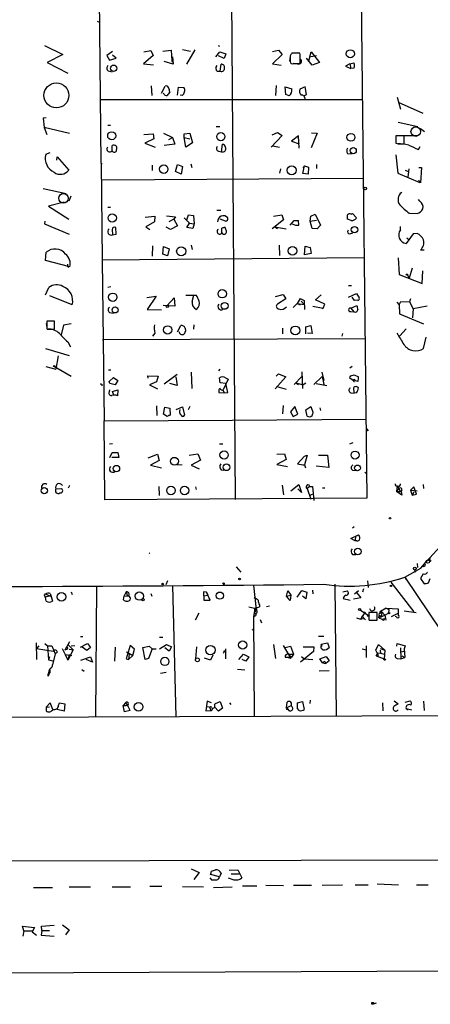
# Model space of a CAD drawing. Extents: x 0 to 24509, y -19929 to 4088.
# Drawn here: x 375 to 454, y 3543 to 3732 of the extents above; entities that cross this region are included whole.
import ezdxf

# ---------------------------------------------------------------- set-up
doc = ezdxf.new("R2010")
doc.units = 0
doc.header["$MEASUREMENT"] = 0
doc.layers.add('MAIN', color=5, linetype='CONTINUOUS')

msp = doc.modelspace()

# ---------------------------------------------------------------- linework, layer by layer
at = {"layer": 'MAIN'}
for p, q in [((390.7367, 3704.7574), (390.3133, 3747.5141)), ((415.798, 3748.1067), (416.56, 3639.9027)), ((440.69, 3748.2761), (441.96, 3640.1567)), ((389.9747, 3732.1047), (390.398, 3731.9354)), ((379.8147, 3727.4481), (383.3707, 3725.6701)), ((392.938, 3726.2627), (391.8373, 3725.5007)), ((398.9493, 3726.1781), (400.304, 3726.4321)), ((400.304, 3726.4321), (400.7273, 3725.5007)), ((402.59, 3726.3474), (404.1987, 3726.5167)), ((404.1987, 3726.5167), (404.368, 3724.4847)), ((406.4, 3726.6861), (407.924, 3726.3474)), ((408.7707, 3726.6014), (407.162, 3723.8074)), ((412.8347, 3725.2467), (413.5967, 3726.1781)), ((413.258, 3727.4481), (413.512, 3727.2787)), ((413.5967, 3726.1781), (414.782, 3725.8394)), ((414.782, 3725.8394), (414.4433, 3724.9081)), ((423.7567, 3726.2627), (424.942, 3726.5167)), ((424.942, 3726.5167), (425.6193, 3725.6701)), ((429.006, 3725.9241), (427.482, 3725.9241)), ((427.99, 3726.0087), (428.6673, 3726.0934)), ((429.0907, 3725.6701), (429.006, 3725.9241)), ((430.784, 3724.4847), (431.2073, 3726.1781)), ((431.2073, 3726.1781), (432.816, 3724.1461)), ((383.3707, 3725.6701), (380.3227, 3724.1461)), ((380.3227, 3724.1461), (384.302, 3722.1141)), ((391.8373, 3725.5007), (392.3453, 3724.5694)), ((392.3453, 3724.5694), (393.6153, 3724.9927)), ((393.6153, 3724.9927), (392.938, 3725.5854)), ((400.7273, 3725.5007), (398.8647, 3723.8921)), ((398.8647, 3723.8921), (400.812, 3723.7227)), ((404.622, 3723.8074), (402.844, 3724.3154)), ((404.368, 3724.4847), (404.5373, 3724.6541)), ((404.4527, 3725.2467), (404.622, 3723.8074)), ((404.5373, 3724.3154), (404.5373, 3724.6541)), ((414.4433, 3724.9081), (413.3427, 3725.4161)), ((425.6193, 3725.6701), (423.7567, 3723.8921)), ((423.7567, 3723.8921), (425.45, 3723.6381)), ((427.1433, 3725.3314), (427.0587, 3724.4001)), ((427.1433, 3725.4161), (427.1433, 3724.3154)), ((427.8207, 3723.9767), (429.0907, 3723.9767)), ((428.5827, 3723.8921), (427.8207, 3723.9767)), ((431.3767, 3723.6381), (430.276, 3724.9927)), ((431.1227, 3725.3314), (432.2233, 3725.5007)), ((432.816, 3724.1461), (431.3767, 3723.6381)), ((438.658, 3723.8921), (437.8113, 3723.4687)), ((438.658, 3723.8921), (439.42, 3724.0614)), ((438.658, 3723.8921), (439.42, 3724.0614)), ((438.658, 3723.8921), (438.8273, 3722.9607)), ((392.0913, 3722.5374), (392.8533, 3722.3681)), ((413.0887, 3722.4527), (413.6813, 3722.4527)), ((413.6813, 3722.4527), (413.8507, 3723.8074)), ((437.8113, 3723.4687), (438.8273, 3722.9607)), ((439.42, 3723.0454), (438.8273, 3722.9607)), ((400.3887, 3719.6587), (400.4733, 3717.7961)), ((402.336, 3718.2194), (403.098, 3719.5741)), ((402.844, 3718.0501), (402.6747, 3718.2194)), ((405.4687, 3717.8807), (405.638, 3719.4047)), ((405.638, 3719.4047), (406.654, 3719.3201)), ((424.434, 3719.7434), (424.3493, 3717.7961)), ((426.2967, 3717.9654), (426.212, 3719.4894)), ((426.212, 3719.4894), (427.482, 3719.0661)), ((430.022, 3719.4894), (429.006, 3718.9814)), ((430.276, 3717.9654), (430.022, 3719.4894)), ((390.652, 3717.0341), (441.1133, 3717.0341)), ((406.3153, 3717.7961), (405.9767, 3717.8807)), ((426.974, 3717.7114), (426.2967, 3717.9654)), ((429.768, 3717.7114), (430.276, 3717.9654)), ((447.802, 3717.4574), (448.3947, 3715.1714)), ((447.9713, 3716.5261), (452.7127, 3714.4094)), ((380.1533, 3713.4781), (379.5607, 3713.3934)), ((379.5607, 3713.3934), (379.73, 3711.6154)), ((447.9713, 3712.6314), (451.7813, 3711.7847)), ((379.73, 3711.7001), (384.6407, 3710.5147)), ((379.73, 3711.6154), (380.238, 3710.2607)), ((392.0067, 3712.0387), (392.5147, 3712.0387)), ((412.9193, 3711.7847), (413.5967, 3711.7847)), ((423.672, 3710.1761), (424.688, 3710.6841)), ((424.688, 3710.6841), (425.6193, 3710.0914)), ((431.292, 3710.5994), (432.3927, 3710.5147)), ((452.2893, 3711.4461), (453.0513, 3710.8534)), ((398.9493, 3710.2607), (400.7273, 3710.4301)), ((400.8967, 3709.4141), (399.1187, 3708.5674)), ((400.7273, 3710.4301), (400.8967, 3709.4141)), ((402.7593, 3710.5147), (404.4527, 3709.6681)), ((403.7753, 3709.3294), (404.4527, 3709.6681)), ((404.4527, 3709.6681), (404.9607, 3708.3981)), ((406.7387, 3710.4301), (407.8393, 3710.5147)), ((406.7387, 3709.6681), (406.7387, 3710.4301)), ((406.7387, 3709.6681), (407.8393, 3709.4141)), ((407.0773, 3707.8054), (406.7387, 3709.6681)), ((407.8393, 3710.5147), (408.3473, 3708.6521)), ((425.6193, 3710.0914), (423.5027, 3707.8054)), ((428.752, 3710.0067), (427.3973, 3708.9907)), ((427.3973, 3708.9907), (428.9213, 3708.4827)), ((428.9213, 3707.6361), (428.752, 3710.0067)), ((432.3927, 3710.5147), (431.2073, 3707.7207)), ((449.1567, 3710.0067), (447.548, 3710.0067)), ((447.548, 3710.0067), (447.548, 3708.5674)), ((447.548, 3709.3294), (447.548, 3708.7367)), ((447.9713, 3710.0914), (451.7813, 3710.0914)), ((449.1567, 3708.4827), (449.1567, 3710.0067)), ((392.8533, 3707.1281), (392.8533, 3708.1441)), ((399.1187, 3708.5674), (401.1507, 3707.8054)), ((404.9607, 3708.3981), (402.844, 3708.1441)), ((408.3473, 3708.6521), (407.0773, 3707.8054)), ((413.3427, 3707.0434), (413.9353, 3706.9587)), ((413.9353, 3706.9587), (414.1047, 3708.3981)), ((423.8413, 3708.0594), (425.1113, 3707.8054)), ((451.866, 3707.3821), (452.2047, 3707.9747)), ((380.0687, 3706.4507), (380.9153, 3706.7894)), ((382.1853, 3705.3501), (382.27, 3705.9427)), ((382.27, 3705.9427), (384.4713, 3703.4027)), ((438.2347, 3706.6201), (438.9967, 3706.5354)), ((447.548, 3706.3661), (447.8867, 3702.8101)), ((390.7367, 3704.7574), (390.906, 3704.5881)), ((390.7367, 3704.7574), (390.906, 3686.0461)), ((400.558, 3704.3341), (400.558, 3703.3181)), ((405.0453, 3703.1487), (405.4687, 3704.5034)), ((406.146, 3702.6407), (405.0453, 3703.1487)), ((405.4687, 3704.5034), (406.4, 3704.0801)), ((406.4, 3704.0801), (406.146, 3702.6407)), ((408.0087, 3704.5881), (408.178, 3703.9107)), ((425.2807, 3703.6567), (425.1113, 3702.8101)), ((429.9373, 3704.2494), (429.5987, 3703.8261)), ((429.5987, 3702.7254), (429.9373, 3704.2494)), ((429.9373, 3704.2494), (430.6993, 3703.9954)), ((430.6993, 3703.9954), (430.6147, 3702.6407)), ((432.2233, 3704.5034), (432.2233, 3703.7414)), ((449.326, 3703.4027), (449.9187, 3703.1487)), ((450.0033, 3703.6567), (449.834, 3702.0481)), ((451.9507, 3703.9107), (452.4587, 3703.9107)), ((452.4587, 3703.9107), (452.2893, 3700.9474)), ((390.906, 3701.5401), (441.2827, 3701.8787)), ((430.6147, 3702.6407), (429.5987, 3702.7254)), ((447.8867, 3702.8101), (452.12, 3701.0321)), ((451.866, 3701.5401), (452.12, 3701.0321)), ((379.5607, 3699.8467), (383.9633, 3698.9154)), ((384.8947, 3698.4074), (384.4713, 3697.3914)), ((452.12, 3697.3914), (451.866, 3697.7301)), ((383.6247, 3697.2221), (380.5767, 3696.4601)), ((380.5767, 3696.4601), (384.4713, 3693.9201)), ((392.0067, 3696.2907), (392.5147, 3696.2907)), ((413.004, 3695.6981), (413.766, 3695.6981)), ((379.8993, 3693.5814), (379.8147, 3693.0734)), ((399.2033, 3694.3434), (401.066, 3694.5127)), ((401.066, 3694.5127), (400.9813, 3693.4121)), ((403.352, 3694.5974), (405.0453, 3694.4281)), ((404.7067, 3693.9201), (403.7753, 3693.4121)), ((405.0453, 3694.4281), (404.7067, 3693.9201)), ((404.7067, 3693.9201), (405.4687, 3692.6501)), ((407.7547, 3693.1581), (406.7387, 3694.1741)), ((407.2467, 3693.8354), (407.5853, 3694.7667)), ((407.5853, 3694.7667), (408.5167, 3694.6821)), ((408.5167, 3694.6821), (408.686, 3693.0734)), ((414.6973, 3693.5814), (413.6813, 3693.9201)), ((425.8733, 3693.8354), (423.672, 3692.0574)), ((423.926, 3694.5127), (425.5347, 3694.7667)), ((425.5347, 3694.7667), (425.8733, 3693.8354)), ((427.1433, 3692.8194), (427.9053, 3693.6661)), ((427.9053, 3693.6661), (428.752, 3693.6661)), ((427.9053, 3693.6661), (428.752, 3693.6661)), ((428.8367, 3692.8194), (428.752, 3693.6661)), ((431.038, 3693.5814), (431.1227, 3694.5127)), ((431.038, 3693.5814), (432.2233, 3693.7507)), ((431.3767, 3692.1421), (431.038, 3693.5814)), ((431.1227, 3694.5127), (431.9693, 3694.9361)), ((431.9693, 3694.9361), (432.9853, 3692.8194)), ((438.912, 3693.6661), (438.2347, 3693.9201)), ((438.912, 3694.9361), (439.166, 3695.0207)), ((439.166, 3695.0207), (439.928, 3694.1741)), ((450.088, 3695.1054), (451.612, 3695.0207)), ((379.8147, 3693.0734), (384.556, 3691.0414)), ((392.8533, 3691.9727), (392.938, 3690.9567)), ((393.6153, 3691.0414), (393.5307, 3692.3114)), ((400.9813, 3693.4121), (399.3727, 3692.4807)), ((399.3727, 3692.4807), (400.1347, 3691.9727)), ((404.114, 3691.9727), (403.2673, 3692.3961)), ((405.4687, 3692.6501), (404.114, 3691.9727)), ((407.2467, 3692.3114), (407.7547, 3693.1581)), ((408.432, 3692.1421), (407.2467, 3692.3114)), ((407.7547, 3693.1581), (408.686, 3693.0734)), ((408.686, 3693.0734), (408.432, 3692.1421)), ((414.02, 3691.2954), (414.02, 3692.2267)), ((424.18, 3692.4807), (424.688, 3692.1421)), ((424.18, 3692.4807), (426.3813, 3692.0574)), ((432.3927, 3692.0574), (431.3767, 3692.1421)), ((432.9853, 3692.8194), (432.3927, 3692.0574)), ((448.3947, 3691.8881), (448.3947, 3692.5654)), ((392.938, 3690.9567), (393.6153, 3691.0414)), ((438.658, 3691.1261), (439.2507, 3691.2954)), ((450.85, 3691.1261), (449.4953, 3689.2634)), ((449.6647, 3690.3641), (450.088, 3689.9407)), ((451.612, 3691.2107), (450.85, 3691.1261)), ((400.6427, 3688.8401), (400.558, 3686.8081)), ((402.59, 3687.2314), (402.7593, 3688.6707)), ((402.7593, 3688.6707), (403.86, 3688.2474)), ((403.86, 3688.2474), (403.5213, 3686.8927)), ((408.0933, 3688.9247), (408.2627, 3688.0781)), ((425.0267, 3688.9247), (425.1113, 3686.9774)), ((429.9373, 3687.0621), (430.022, 3688.7554)), ((430.022, 3688.7554), (431.038, 3688.5014)), ((431.038, 3688.5014), (431.2073, 3687.3161)), ((452.9667, 3687.9934), (452.2893, 3687.9934)), ((379.984, 3685.9614), (380.1533, 3687.5701)), ((384.7253, 3684.7761), (379.984, 3685.9614)), ((441.452, 3686.4694), (390.906, 3686.0461)), ((390.906, 3686.0461), (391.3293, 3655.0581)), ((403.5213, 3686.8927), (402.59, 3687.2314)), ((431.2073, 3687.3161), (429.9373, 3687.0621)), ((447.9713, 3686.4694), (448.1407, 3683.2521)), ((384.2173, 3684.8607), (384.4713, 3684.6914)), ((450.6807, 3684.5221), (450.088, 3682.5747)), ((448.1407, 3683.2521), (452.628, 3681.5587)), ((449.7493, 3683.1674), (450.088, 3682.5747)), ((452.628, 3681.5587), (452.7127, 3684.0141)), ((379.984, 3679.3574), (380.6613, 3680.7967)), ((392.5993, 3680.8814), (392.0067, 3680.7967)), ((438.404, 3681.1354), (438.9967, 3681.1354)), ((385.1487, 3677.4101), (380.8307, 3679.1881)), ((399.542, 3678.8494), (401.32, 3679.1034)), ((401.32, 3679.1034), (399.6267, 3676.5634)), ((403.4367, 3677.3254), (404.7913, 3678.7647)), ((404.7913, 3678.7647), (404.9607, 3677.1561)), ((407.0773, 3679.2727), (409.0247, 3679.2727)), ((408.2627, 3678.0874), (408.6013, 3679.2727)), ((424.3493, 3679.0187), (425.7887, 3679.4421)), ((426.2967, 3678.5954), (424.688, 3677.5794)), ((425.7887, 3679.4421), (426.2967, 3678.5954)), ((429.0907, 3678.6801), (428.498, 3677.6641)), ((429.0907, 3678.6801), (429.8527, 3678.2567)), ((429.0907, 3678.6801), (429.8527, 3678.2567)), ((432.054, 3678.4261), (433.1547, 3679.3574)), ((433.832, 3677.5794), (432.054, 3678.4261)), ((438.404, 3678.9341), (439.928, 3679.6114)), ((439.5893, 3678.2567), (439.0813, 3678.9341)), ((440.182, 3678.3414), (439.5893, 3678.2567)), ((439.928, 3679.6114), (440.436, 3678.7647)), ((450.342, 3678.5954), (450.1727, 3678.0027)), ((399.6267, 3676.5634), (402.336, 3676.4787)), ((404.9607, 3677.1561), (402.6747, 3677.3254)), ((427.736, 3676.9021), (428.498, 3677.6641)), ((428.498, 3677.6641), (429.8527, 3677.4947)), ((428.498, 3677.6641), (429.0907, 3677.4101)), ((429.26, 3678.1721), (429.8527, 3677.4947)), ((429.8527, 3678.2567), (429.9373, 3676.5634)), ((431.546, 3677.1561), (433.4933, 3676.8174)), ((433.4933, 3676.8174), (433.324, 3676.6481)), ((433.4933, 3676.8174), (433.832, 3677.5794)), ((438.8273, 3676.8174), (440.0127, 3677.3254)), ((438.8273, 3676.8174), (439.42, 3676.0554)), ((447.7173, 3677.9181), (448.1407, 3677.4101)), ((448.1407, 3677.4101), (448.4793, 3678.0874)), ((448.1407, 3677.4101), (448.2253, 3675.7167)), ((448.4793, 3678.0874), (450.1727, 3678.0027)), ((450.1727, 3678.0027), (450.85, 3676.6481)), ((450.85, 3676.6481), (450.7653, 3674.9547)), ((453.5593, 3677.1561), (450.85, 3676.6481)), ((392.3453, 3675.9707), (393.1073, 3675.8014)), ((438.8273, 3676.1401), (439.42, 3676.0554)), ((448.2253, 3675.7167), (452.882, 3673.7694)), ((380.1533, 3673.8541), (380.238, 3673.0921)), ((381.762, 3674.2774), (380.238, 3674.2774)), ((380.238, 3672.9227), (380.3227, 3672.7534)), ((380.3227, 3672.7534), (381.762, 3672.7534)), ((381.762, 3672.7534), (381.762, 3674.2774)), ((383.4553, 3673.5154), (383.032, 3671.6527)), ((384.9793, 3673.7694), (383.4553, 3673.5154)), ((405.4687, 3672.2454), (406.0613, 3673.4307)), ((406.908, 3672.9227), (406.9927, 3672.3301)), ((408.6013, 3673.6001), (408.5167, 3672.7534)), ((425.704, 3672.9227), (425.704, 3671.8221)), ((430.1913, 3673.1767), (431.1227, 3673.4307)), ((430.1913, 3671.8221), (430.1913, 3673.1767)), ((431.1227, 3673.4307), (431.3767, 3671.9067)), ((448.31, 3671.4834), (449.4953, 3672.8381)), ((390.9907, 3670.7214), (441.6213, 3670.9754)), ((401.066, 3671.9914), (400.6427, 3671.3987)), ((405.892, 3671.9067), (405.8073, 3672.2454)), ((431.3767, 3671.9067), (430.53, 3671.9914)), ((437.2187, 3671.9067), (437.134, 3671.3987)), ((452.882, 3669.0281), (453.39, 3671.2294)), ((379.984, 3669.0281), (384.556, 3667.6734)), ((384.302, 3670.2981), (384.81, 3669.3667)), ((382.4393, 3667.5887), (382.016, 3665.0487)), ((380.0687, 3665.5567), (382.016, 3665.0487)), ((381.762, 3665.5567), (384.9793, 3663.6941)), ((413.4273, 3664.7101), (413.6813, 3665.0487)), ((439.0813, 3665.5567), (438.658, 3665.2181)), ((392.176, 3664.8794), (392.5993, 3664.8794)), ((392.2607, 3662.6781), (393.1073, 3663.4401)), ((393.1073, 3663.4401), (393.954, 3662.8474)), ((399.796, 3663.2707), (399.7113, 3663.7787)), ((399.7113, 3663.7787), (401.7433, 3663.6941)), ((401.7433, 3663.6941), (401.4047, 3662.5934)), ((405.384, 3664.0327), (402.844, 3662.1701)), ((405.13, 3663.5247), (405.384, 3661.9161)), ((408.0933, 3664.4561), (408.178, 3661.3234)), ((413.6813, 3662.4241), (413.512, 3663.3554)), ((414.6973, 3663.3554), (415.2053, 3663.1014)), ((426.2967, 3663.5247), (424.2647, 3661.2387)), ((424.434, 3663.6941), (424.942, 3664.1174)), ((424.942, 3664.1174), (426.2967, 3663.5247)), ((427.9053, 3662.0854), (429.4293, 3663.6094)), ((429.4293, 3664.5407), (429.514, 3661.3234)), ((431.7153, 3662.0854), (433.324, 3663.6094)), ((433.2393, 3664.4561), (433.6627, 3662.8474)), ((433.324, 3663.6094), (433.6627, 3662.0854)), ((439.5893, 3662.6781), (438.658, 3663.2707)), ((438.8273, 3663.7787), (439.5047, 3663.9481)), ((439.5047, 3663.9481), (440.3513, 3663.5247)), ((390.7367, 3662.0007), (391.0753, 3662.0007)), ((392.43, 3662.2547), (392.2607, 3662.6781)), ((393.954, 3662.8474), (393.446, 3662.0007)), ((401.4047, 3662.5934), (400.05, 3662.0007)), ((400.05, 3662.0007), (401.574, 3661.2387)), ((405.384, 3661.9161), (403.9447, 3662.2547)), ((414.782, 3662.2547), (413.6813, 3662.4241)), ((415.2053, 3663.1014), (414.274, 3661.0694)), ((415.1207, 3660.5614), (414.782, 3662.2547)), ((424.6033, 3661.6621), (426.3813, 3661.1541)), ((428.244, 3662.4241), (428.752, 3662.0854)), ((428.244, 3662.4241), (429.6833, 3662.0007)), ((430.1913, 3662.3394), (429.6833, 3662.0007)), ((432.1387, 3662.2547), (434.2553, 3661.9161)), ((439.5047, 3660.3921), (439.42, 3661.4927)), ((440.182, 3662.6781), (439.674, 3662.7627)), ((392.3453, 3660.7307), (392.43, 3661.0694)), ((392.938, 3660.7307), (393.954, 3661.0694)), ((393.192, 3660.0534), (392.938, 3660.7307)), ((393.954, 3661.0694), (393.8693, 3659.8841)), ((413.4273, 3660.9001), (413.4273, 3660.5614)), ((413.4273, 3660.5614), (414.4433, 3660.4767)), ((414.1893, 3661.0694), (414.4433, 3660.4767)), ((414.4433, 3660.4767), (415.1207, 3660.5614)), ((438.8273, 3660.4767), (439.5047, 3660.3921)), ((439.928, 3660.4767), (439.5047, 3660.3921)), ((401.4047, 3657.9367), (401.4893, 3656.0741)), ((402.7593, 3656.3281), (403.0133, 3657.6827)), ((403.0133, 3657.6827), (403.9447, 3657.5134)), ((403.9447, 3657.5134), (404.0293, 3656.1587)), ((405.2147, 3657.2594), (406.4, 3657.7674)), ((406.4, 3657.7674), (406.8233, 3656.1587)), ((407.8393, 3657.8521), (407.5007, 3657.1747)), ((425.7887, 3658.0214), (425.704, 3656.4127)), ((428.0747, 3657.8521), (427.228, 3656.8361)), ((428.6673, 3656.3281), (428.0747, 3657.8521)), ((430.1913, 3657.1747), (431.1227, 3657.8521)), ((431.1227, 3657.8521), (431.546, 3656.7514)), ((432.9007, 3657.5981), (432.9853, 3657.0901)), ((403.4367, 3655.9047), (402.7593, 3656.3281)), ((427.228, 3656.8361), (427.736, 3655.9047)), ((427.736, 3655.9047), (428.6673, 3656.3281)), ((430.4453, 3655.9894), (430.1913, 3657.1747)), ((391.3293, 3655.0581), (415.9673, 3655.2274)), ((391.414, 3639.8181), (391.3293, 3655.0581)), ((415.9673, 3655.2274), (441.8753, 3655.3967)), ((442.214, 3653.1954), (441.8753, 3653.1107)), ((392.938, 3650.6554), (392.3453, 3650.5707)), ((413.512, 3650.6554), (414.1893, 3650.6554)), ((439.2507, 3650.8247), (438.5733, 3650.5707)), ((392.43, 3648.0307), (392.8533, 3648.9621)), ((394.1233, 3648.0307), (392.7687, 3648.0307)), ((392.8533, 3648.9621), (393.954, 3648.9621)), ((393.954, 3648.9621), (394.1233, 3648.0307)), ((399.796, 3647.9461), (401.574, 3648.6234)), ((401.574, 3648.6234), (401.9127, 3647.4381)), ((407.67, 3648.4541), (409.3633, 3648.7081)), ((409.3633, 3648.7081), (409.8713, 3647.5227)), ((424.6033, 3648.6234), (426.0427, 3648.7081)), ((426.0427, 3648.7081), (426.3813, 3647.6074)), ((429.9373, 3648.2847), (428.5827, 3646.7607)), ((429.9373, 3648.2847), (430.4453, 3648.4541)), ((430.4453, 3648.4541), (429.9373, 3646.5914)), ((432.6467, 3648.4541), (434.34, 3648.4541)), ((434.34, 3648.4541), (434.594, 3646.0834)), ((401.9127, 3647.4381), (400.2193, 3646.5067)), ((400.2193, 3646.5067), (402.336, 3645.9987)), ((405.2993, 3646.6761), (406.3153, 3646.5914)), ((409.8713, 3647.5227), (408.0933, 3646.5067)), ((408.0933, 3646.5067), (409.6173, 3645.8294)), ((426.3813, 3647.6074), (424.6033, 3646.6761)), ((424.6033, 3646.6761), (426.6353, 3646.2527)), ((429.9373, 3646.5914), (430.1067, 3645.9987)), ((434.594, 3646.0834), (432.1387, 3646.3374)), ((413.8507, 3645.6601), (414.3587, 3645.5754)), ((439.166, 3645.5754), (439.928, 3645.4907)), ((441.5367, 3645.1521), (441.96, 3644.8134)), ((384.6407, 3642.6121), (384.3867, 3642.1041)), ((401.828, 3642.4427), (401.9127, 3640.6647)), ((408.94, 3642.3581), (409.0247, 3641.8501)), ((425.6193, 3642.6967), (425.8733, 3640.8341)), ((427.3127, 3641.5961), (428.8367, 3642.7814)), ((428.8367, 3642.7814), (429.3447, 3641.2574)), ((430.9533, 3642.4427), (430.4453, 3642.0194)), ((430.9533, 3642.4427), (431.4613, 3642.4427)), ((431.4613, 3642.4427), (431.7153, 3639.7334)), ((447.802, 3642.5274), (447.6327, 3641.4267)), ((451.0193, 3642.3581), (450.342, 3641.6807)), ((451.5273, 3640.9187), (451.0193, 3642.3581)), ((452.7973, 3642.7814), (452.882, 3642.0194)), ((382.016, 3641.9347), (383.1167, 3642.0194)), ((429.3447, 3641.2574), (428.6673, 3641.9347)), ((430.4453, 3642.0194), (431.1227, 3639.9874)), ((430.9533, 3640.7494), (431.4613, 3640.9187)), ((433.4087, 3642.1887), (433.832, 3642.1887)), ((448.1407, 3642.0194), (447.6327, 3641.4267)), ((447.6327, 3641.4267), (448.564, 3641.4267)), ((448.6487, 3640.7494), (447.6327, 3641.4267)), ((448.6487, 3641.6807), (448.564, 3641.4267)), ((448.564, 3641.4267), (448.6487, 3640.7494)), ((450.342, 3641.6807), (451.612, 3641.5961)), ((450.342, 3641.6807), (450.6807, 3640.7494)), ((451.0193, 3641.3421), (450.6807, 3640.7494)), ((450.6807, 3640.7494), (451.5273, 3640.9187)), ((441.96, 3640.1567), (391.414, 3639.8181)), ((438.8273, 3632.3674), (440.3513, 3633.1294)), ((439.5047, 3634.6534), (439.166, 3634.3994)), ((439.7587, 3632.8754), (439.674, 3631.9441)), ((439.674, 3631.9441), (438.8273, 3632.3674)), ((440.0127, 3631.9441), (439.674, 3631.9441)), ((456.7767, 3631.6054), (453.39, 3627.8801)), ((439.166, 3629.3194), (439.8433, 3629.3194)), ((451.612, 3627.5414), (451.6967, 3626.7794)), ((452.374, 3626.6947), (453.39, 3627.8801)), ((416.7293, 3626.9487), (417.6607, 3625.9327)), ((449.2413, 3624.9167), (452.374, 3626.6947)), ((451.104, 3626.3561), (451.2733, 3625.9327)), ((452.7973, 3625.5941), (452.2893, 3624.6627)), ((403.5213, 3624.2394), (403.1827, 3623.4774)), ((404.4527, 3623.3081), (405.13, 3597.9927)), ((420.116, 3623.3927), (420.624, 3618.6514)), ((435.7793, 3623.5621), (436.0333, 3598.1621)), ((442.0447, 3624.2394), (442.214, 3622.9694)), ((446.532, 3623.9854), (451.0193, 3618.2281)), ((449.2413, 3624.9167), (449.4953, 3624.4934)), ((449.2413, 3624.9167), (467.106, 3598.3314)), ((452.2893, 3624.6627), (452.9667, 3623.6467)), ((453.8133, 3623.8161), (454.152, 3624.6627)), ((379.8147, 3621.4454), (379.984, 3621.6994)), ((379.984, 3621.6994), (381.0847, 3621.1914)), ((380.9153, 3621.7841), (381.0847, 3621.1914)), ((384.9793, 3622.1227), (385.1487, 3621.6147)), ((389.8053, 3623.2234), (389.636, 3597.9927)), ((395.5627, 3622.1227), (395.1393, 3621.3607)), ((395.5627, 3622.1227), (395.8167, 3621.2761)), ((400.304, 3621.7841), (400.4733, 3621.2761)), ((411.0567, 3622.0381), (410.464, 3622.1227)), ((410.464, 3622.1227), (410.5487, 3620.5141)), ((410.464, 3621.3607), (411.3107, 3621.4454)), ((411.0567, 3622.0381), (411.3107, 3621.4454)), ((411.734, 3620.5141), (411.0567, 3622.0381)), ((426.466, 3621.2761), (426.72, 3622.2921)), ((426.466, 3621.2761), (427.3127, 3621.4454)), ((426.72, 3622.2921), (427.3127, 3621.4454)), ((427.3127, 3621.4454), (427.1433, 3620.4294)), ((428.498, 3621.1067), (429.4293, 3622.3767)), ((429.4293, 3622.3767), (430.3607, 3622.0381)), ((430.3607, 3622.0381), (430.1913, 3620.7681)), ((431.4613, 3622.4614), (431.546, 3621.6994)), ((437.3033, 3622.1227), (438.15, 3622.2921)), ((439.5893, 3621.6994), (440.3513, 3622.3767)), ((439.928, 3621.9534), (440.7747, 3620.9374)), ((441.2827, 3622.7154), (441.1133, 3622.0381)), ((380.6613, 3621.2761), (379.984, 3621.1067)), ((380.1533, 3620.3447), (379.984, 3621.1067)), ((381.0847, 3621.1914), (381.3387, 3620.3447)), ((395.0547, 3620.5987), (395.1393, 3621.3607)), ((395.1393, 3621.3607), (395.8167, 3621.2761)), ((410.5487, 3620.5141), (411.734, 3620.5141)), ((421.2167, 3619.5827), (421.2167, 3619.2441)), ((427.1433, 3620.4294), (426.466, 3621.2761)), ((430.1913, 3620.7681), (429.514, 3621.2761)), ((437.388, 3620.8527), (438.7427, 3620.5141)), ((440.7747, 3620.9374), (439.3353, 3620.6834)), ((409.5327, 3617.9741), (408.8553, 3616.6194)), ((420.37, 3618.9054), (420.116, 3617.2967)), ((420.624, 3618.6514), (420.2007, 3618.0587)), ((420.2007, 3618.0587), (420.5393, 3617.8894)), ((420.2007, 3618.0587), (420.5393, 3617.8894)), ((420.2853, 3618.9901), (420.624, 3618.6514)), ((420.7933, 3618.1434), (420.5393, 3617.8894)), ((423.164, 3619.3287), (422.5713, 3619.2441)), ((440.69, 3618.5667), (442.214, 3617.6354)), ((441.6213, 3618.2281), (440.69, 3616.8734)), ((443.9073, 3618.1434), (442.2987, 3618.1434)), ((443.9073, 3616.6194), (443.9073, 3618.1434)), ((444.246, 3617.8047), (444.3307, 3617.5507)), ((444.246, 3617.1274), (445.4313, 3617.6354)), ((445.6853, 3618.9901), (444.5847, 3618.3127)), ((444.5847, 3618.3127), (444.8387, 3618.2281)), ((444.6693, 3618.0587), (444.8387, 3618.2281)), ((444.8387, 3618.2281), (444.754, 3617.4661)), ((444.8387, 3618.2281), (445.4313, 3617.6354)), ((445.4313, 3617.6354), (446.1087, 3617.9741)), ((445.4313, 3617.6354), (445.6007, 3616.6194)), ((445.6853, 3618.9901), (446.1933, 3618.7361)), ((445.6853, 3618.9901), (447.9713, 3618.8207)), ((446.1933, 3618.7361), (446.1087, 3617.9741)), ((446.7013, 3617.3814), (447.9713, 3617.9741)), ((451.4427, 3618.0587), (449.1567, 3618.3974)), ((420.4547, 3617.4661), (420.116, 3617.2967)), ((420.116, 3617.2967), (420.2007, 3598.1621)), ((421.386, 3616.7887), (421.64, 3616.1114)), ((439.928, 3617.1274), (440.69, 3616.8734)), ((440.69, 3616.8734), (441.2827, 3616.9581)), ((440.944, 3617.4661), (441.706, 3616.7041)), ((442.2987, 3616.7887), (442.3833, 3616.6194)), ((442.3833, 3616.6194), (443.9073, 3616.6194)), ((442.6373, 3616.6194), (443.484, 3616.6194)), ((444.246, 3617.1274), (444.3307, 3617.5507)), ((444.246, 3617.1274), (444.8387, 3616.8734)), ((444.3307, 3617.5507), (444.754, 3617.4661)), ((444.5847, 3617.2967), (444.754, 3617.4661)), ((444.8387, 3616.8734), (445.3467, 3616.9581)), ((447.6327, 3617.2967), (447.3787, 3617.3814)), ((420.116, 3615.0107), (420.2007, 3614.8414)), ((378.206, 3612.3014), (378.2907, 3609.0841)), ((379.8993, 3612.1321), (380.4073, 3611.7087)), ((384.6407, 3612.4707), (383.7093, 3610.8621)), ((386.7573, 3613.4867), (387.1807, 3613.4867)), ((386.7573, 3611.4547), (388.112, 3612.1321)), ((388.112, 3612.1321), (388.7047, 3611.3701)), ((401.9973, 3613.4021), (402.59, 3613.4021)), ((401.9973, 3611.1161), (403.352, 3611.9627)), ((403.352, 3611.9627), (404.2833, 3611.5394)), ((423.926, 3611.9627), (424.3493, 3609.2534)), ((432.6467, 3613.5714), (433.6627, 3613.5714)), ((433.1547, 3612.0474), (433.07, 3611.5394)), ((433.1547, 3612.0474), (434.34, 3612.3014)), ((434.34, 3612.3014), (434.6787, 3611.3701)), ((443.6533, 3610.8621), (444.1613, 3611.9627)), ((444.1613, 3611.9627), (445.4313, 3610.8621)), ((447.7173, 3611.6241), (447.802, 3612.1321)), ((447.802, 3612.1321), (449.326, 3611.7087)), ((378.714, 3611.7087), (378.2907, 3611.2007)), ((378.2907, 3611.2007), (381.508, 3610.6927)), ((380.4073, 3611.7087), (381.254, 3611.7087)), ((380.4073, 3611.7087), (380.5767, 3608.9994)), ((381.254, 3611.7087), (381.8467, 3610.1847)), ((381.8467, 3610.1847), (381.3387, 3608.0681)), ((382.27, 3610.4387), (381.8467, 3610.1847)), ((383.2013, 3611.2007), (383.794, 3610.0154)), ((384.048, 3611.0314), (383.7093, 3610.8621)), ((383.794, 3610.0154), (385.064, 3609.8461)), ((383.794, 3610.0154), (384.302, 3608.9147)), ((385.318, 3610.9467), (384.302, 3608.9147)), ((384.556, 3610.0154), (384.302, 3608.9147)), ((384.3867, 3611.8781), (385.318, 3610.9467)), ((384.556, 3611.0314), (385.318, 3610.9467)), ((384.9793, 3611.7087), (385.6567, 3611.7934)), ((387.9427, 3610.7774), (387.096, 3611.4547)), ((388.7047, 3611.3701), (387.9427, 3610.7774)), ((393.446, 3611.4547), (393.2767, 3608.7454)), ((396.3247, 3611.7934), (395.5627, 3609.1687)), ((395.6473, 3610.5234), (396.8327, 3609.8461)), ((396.1553, 3610.1001), (395.986, 3609.0841)), ((397.1713, 3611.0314), (396.3247, 3611.7934)), ((396.8327, 3609.8461), (397.1713, 3611.0314)), ((398.78, 3611.3701), (399.9653, 3611.6241)), ((399.2033, 3609.0841), (398.78, 3611.3701)), ((400.558, 3611.1161), (399.8807, 3609.2534)), ((399.9653, 3611.6241), (400.558, 3611.1161)), ((399.9653, 3611.6241), (400.558, 3611.1161)), ((400.558, 3611.1161), (401.32, 3611.1161)), ((403.86, 3610.6927), (403.0133, 3611.2854)), ((404.2833, 3611.5394), (403.86, 3610.6927)), ((409.1093, 3611.5394), (408.94, 3609.1687)), ((414.4433, 3610.4387), (414.274, 3610.2694)), ((414.6973, 3611.1161), (414.6973, 3609.1687)), ((417.2373, 3609.0841), (418.1687, 3610.1001)), ((418.1687, 3610.1001), (419.1847, 3609.5921)), ((425.7887, 3611.7934), (427.3127, 3609.2534)), ((426.212, 3611.3701), (427.228, 3611.6241)), ((426.8047, 3610.1001), (427.8207, 3610.1001)), ((426.8047, 3610.1001), (427.3973, 3609.5074)), ((427.228, 3611.6241), (427.8207, 3610.1001)), ((427.8207, 3610.1001), (427.3973, 3609.5074)), ((431.6307, 3610.6081), (429.1753, 3608.5761)), ((429.6833, 3611.5394), (431.7153, 3611.5394)), ((431.7153, 3611.5394), (431.6307, 3610.6081)), ((433.2393, 3611.6241), (433.07, 3611.5394)), ((441.0287, 3611.1161), (441.7907, 3610.9467)), ((441.7907, 3611.7087), (441.7907, 3609.4227)), ((444.1613, 3609.8461), (443.6533, 3610.8621)), ((443.738, 3609.7614), (444.0767, 3610.3541)), ((444.0767, 3610.3541), (444.5847, 3610.2694)), ((444.5, 3611.2007), (445.4313, 3610.8621)), ((444.5, 3610.8621), (444.5847, 3610.2694)), ((444.5847, 3610.2694), (445.3467, 3610.1001)), ((445.4313, 3610.8621), (445.262, 3609.1687)), ((448.3947, 3611.2854), (448.4793, 3609.1687)), ((448.4793, 3610.5234), (449.1567, 3610.6927)), ((449.326, 3611.7087), (449.1567, 3611.1161)), ((449.1567, 3611.1161), (449.2413, 3609.4227)), ((380.746, 3609.5921), (380.5767, 3608.9994)), ((380.5767, 3608.9994), (381.508, 3608.8301)), ((386.842, 3608.9147), (388.7047, 3609.5921)), ((389.0433, 3608.5761), (387.858, 3609.0841)), ((388.7047, 3609.5921), (389.0433, 3608.5761)), ((395.5627, 3609.1687), (395.986, 3609.0841)), ((396.8327, 3609.8461), (395.986, 3609.0841)), ((399.8807, 3609.2534), (399.2033, 3609.0841)), ((411.8187, 3608.9147), (410.6333, 3609.3381)), ((412.242, 3609.9307), (411.8187, 3608.9147)), ((418.592, 3608.7454), (417.9147, 3609.0841)), ((419.1847, 3609.5921), (418.592, 3608.7454)), ((426.212, 3609.5074), (427.3973, 3609.5074)), ((427.3127, 3609.2534), (426.212, 3609.5074)), ((429.3447, 3609.6767), (429.8527, 3609.1687)), ((429.8527, 3609.1687), (431.546, 3609.0841)), ((432.9007, 3609.1687), (434.086, 3609.6767)), ((433.4087, 3608.4067), (432.9007, 3609.1687)), ((433.4087, 3608.4067), (434.0013, 3608.3221)), ((433.832, 3608.6607), (434.0013, 3608.3221)), ((434.6787, 3608.8301), (434.0013, 3608.3221)), ((434.086, 3609.6767), (434.6787, 3608.8301)), ((443.738, 3609.7614), (444.1613, 3609.8461)), ((443.738, 3609.7614), (445.262, 3609.1687)), ((447.802, 3609.2534), (448.4793, 3609.1687)), ((448.4793, 3609.1687), (449.2413, 3609.4227)), ((448.6487, 3609.7614), (449.2413, 3609.4227)), ((380.6613, 3606.2054), (380.492, 3605.8667)), ((387.0113, 3607.1367), (387.4347, 3606.7981)), ((402.1667, 3606.4594), (403.2673, 3606.6287)), ((416.9833, 3607.2214), (418.4227, 3607.0521)), ((432.7313, 3606.8827), (434.6787, 3606.9674)), ((380.9153, 3600.7021), (380.1533, 3599.8554)), ((381.4233, 3599.4321), (380.9153, 3600.7021)), ((382.524, 3600.1941), (382.6933, 3600.7021)), ((382.6933, 3600.7021), (383.7093, 3600.5327)), ((383.7093, 3600.5327), (383.6247, 3599.0934)), ((395.3933, 3600.7021), (394.97, 3600.1941)), ((395.3933, 3600.7021), (395.732, 3600.2787)), ((411.1413, 3601.0407), (410.8873, 3599.1781)), ((411.988, 3600.7021), (411.1413, 3601.0407)), ((412.5807, 3600.3634), (412.75, 3600.6174)), ((412.75, 3600.6174), (413.6813, 3600.9561)), ((413.6813, 3600.9561), (414.1047, 3599.6861)), ((415.4593, 3600.7021), (415.7133, 3600.3634)), ((426.466, 3599.7707), (426.5507, 3600.8714)), ((428.5827, 3600.7021), (429.514, 3600.9561)), ((428.5827, 3599.6014), (428.5827, 3600.7021)), ((429.514, 3600.9561), (429.8527, 3599.4321)), ((431.038, 3601.2101), (430.9533, 3600.6174)), ((444.9233, 3600.7021), (445.008, 3599.1781)), ((447.2093, 3601.1254), (447.9713, 3600.5327)), ((449.326, 3600.8714), (450.2573, 3601.1254)), ((452.882, 3601.0407), (452.9667, 3599.2627)), ((380.1533, 3599.8554), (380.746, 3599.9401)), ((380.1533, 3599.8554), (380.1533, 3599.1781)), ((383.6247, 3599.0934), (382.27, 3599.4321)), ((394.97, 3600.1941), (395.732, 3600.2787)), ((394.97, 3600.1941), (395.3933, 3600.1094)), ((395.224, 3599.0087), (394.97, 3600.1941)), ((396.3247, 3599.2627), (395.224, 3599.0087)), ((410.8873, 3599.1781), (411.8187, 3599.2627)), ((411.0567, 3600.0247), (411.988, 3599.8554)), ((411.734, 3599.6014), (411.8187, 3599.2627)), ((413.3427, 3599.0934), (412.5807, 3599.9401)), ((414.1047, 3599.6861), (413.3427, 3599.0934)), ((426.466, 3599.7707), (427.228, 3600.1094)), ((426.466, 3599.7707), (426.8893, 3599.2627)), ((426.72, 3599.5167), (426.8893, 3599.2627)), ((428.9213, 3599.2627), (428.5827, 3599.6014)), ((449.4953, 3599.6014), (450.596, 3599.3474)), ((449.4953, 3599.6014), (449.9187, 3599.3474)), ((229.616, 3597.3154), (485.3093, 3598.4161)), ((476.1653, 3570.3914), (226.314, 3569.8834)), ((408.0933, 3568.6981), (409.6173, 3568.0207)), ((411.988, 3568.2747), (412.75, 3568.5287)), ((415.3747, 3568.4441), (417.068, 3568.5287)), ((417.068, 3568.5287), (417.83, 3567.0047)), ((409.6173, 3568.0207), (408.6013, 3566.6661)), ((411.6493, 3567.0047), (411.988, 3566.5814)), ((413.512, 3567.1741), (411.8187, 3567.5974)), ((413.8507, 3567.8514), (413.512, 3567.1741)), ((415.798, 3567.7667), (417.322, 3567.7667)), ((377.698, 3565.1421), (381.3387, 3565.1421)), ((384.556, 3565.2267), (388.7047, 3565.2267)), ((392.8533, 3565.2267), (396.4093, 3565.2267)), ((402.4207, 3565.3114), (400.1347, 3565.3114)), ((406.4, 3565.3114), (410.464, 3565.2267)), ((412.4113, 3565.1421), (415.9673, 3565.2267)), ((420.7087, 3565.3961), (417.9993, 3565.3961)), ((422.4867, 3565.5654), (425.8733, 3565.4807)), ((427.8207, 3565.5654), (431.292, 3565.5654)), ((433.324, 3565.5654), (437.2187, 3565.6501)), ((439.674, 3565.6501), (442.214, 3565.6501)), ((443.9073, 3565.8194), (448.056, 3565.6501)), ((451.5273, 3565.6501), (453.7287, 3565.6501)), ((375.8353, 3556.7601), (375.5813, 3557.6914)), ((375.5813, 3557.6914), (377.8673, 3557.4374)), ((377.8673, 3557.4374), (377.444, 3556.5907)), ((379.222, 3557.6914), (381.6773, 3557.8607)), ((379.3067, 3556.8447), (379.222, 3557.6914)), ((383.286, 3557.9454), (384.556, 3556.9294)), ((384.556, 3556.9294), (383.8787, 3555.9981)), ((375.8353, 3556.7601), (375.666, 3555.7441)), ((375.8353, 3556.7601), (377.444, 3556.7601)), ((377.444, 3556.5907), (378.2907, 3555.9134)), ((379.3067, 3556.8447), (379.1373, 3555.9134)), ((379.1373, 3555.9134), (381.6773, 3555.7441)), ((379.3067, 3556.8447), (380.746, 3556.8447)), ((349.758, 3548.5474), (639.4027, 3549.9021)), ((443.738, 3542.7901), (443.1453, 3542.6207))]:
    msp.add_line(p, q, dxfattribs=at)
for centre, radius in [((438.7545, 3725.8312), 0.7768), ((393.1415, 3723.0331), 0.6235), ((382.0974, 3717.8003), 2.4054), ((392.7741, 3710.0267), 0.787), ((413.8003, 3709.857), 0.7857), ((438.8755, 3709.7245), 0.7641), ((439.3183, 3707.1582), 0.584), ((402.7888, 3703.5843), 0.8138), ((427.4474, 3703.3665), 0.854), ((441.6213, 3699.8468), 0.254), ((392.8626, 3694.1749), 0.8028), ((439.5552, 3691.9233), 0.6216), ((406.1601, 3687.7529), 0.8796), ((427.6073, 3687.8411), 0.8176), ((449.6646, 3683.2521), 0.1197), ((414.0749, 3679.5826), 0.8135), ((392.9577, 3678.8976), 0.8069), ((393.4198, 3676.4498), 0.5783), ((403.4789, 3677.1138), 0.2158), ((414.5297, 3677.2359), 0.6598), ((403.5485, 3672.6095), 0.8089), ((428.1515, 3672.5041), 0.8409), ((381.6773, 3665.6414), 0.1197), ((404.8555, 3647.2796), 0.7553), ((414.4189, 3648.4888), 0.8061), ((439.669, 3648.4708), 0.7706), ((393.6863, 3645.8705), 0.6104), ((414.8773, 3646.1222), 0.6417), ((440.1396, 3645.9988), 0.5564), ((404.1873, 3641.6566), 0.8247), ((406.8143, 3641.6443), 0.8135), ((379.7692, 3641.6077), 0.6113), ((446.405, 3636.3045), 0.1338), ((440.2129, 3629.8812), 0.6307), ((453.7012, 3627.9424), 0.3174), ((451.1886, 3626.6101), 0.2677), ((402.5899, 3623.6186), 0.1411), ((414.3163, 3623.6891), 0.1338), ((417.4066, 3624.5781), 0.1693), ((446.5743, 3623.2658), 0.1338), ((383.0867, 3621.1512), 0.8525), ((398.0863, 3621.291), 0.7945), ((413.6086, 3621.3784), 0.7001), ((398.8011, 3620.62), 0.2413), ((440.5448, 3618.7059), 0.201), ((442.214, 3617.4943), 0.1411), ((446.2356, 3618.0165), 0.1338), ((418.0108, 3611.8652), 0.7948), ((411.7866, 3610.8734), 0.8955), ((403.0059, 3608.6888), 0.7985), ((409.2786, 3608.9995), 0.3786), ((445.3678, 3609.0629), 0.1496), ((397.9425, 3599.9444), 0.8506), ((443.0606, 3542.7901), 0.1893)]:
    msp.add_circle(centre, radius, dxfattribs=at)
at = {"layer": 'MAIN', "color": 5}
for centre in [(451.3675, 3710.8368), (383.4648, 3697.9675)]:
    msp.add_circle(centre, 0.9222, dxfattribs=at)
at = {"layer": 'MAIN'}
for centre, radius, start, end in [((554.3241, 3640.9875), 152.6537, 146.192759, 146.421922), ((404.4527, 3724.4), 0.1198, 135, 315), ((427.5667, 3724.3155), 0.4234, 180.013532, 306.859073), ((428.8161, 3724.3978), 0.5569, 245.224859, 49.836137), ((5.7407, 3724.8234), 423.3508, 359.885409, 0.114591), ((438.7425, 3723.5534), 0.8468, 323.136869, 36.863131), ((392.4723, 3723.0454), 0.635, 126.869898, 233.130102), ((413.6468, 3723.0493), 0.8169, 141.895561, 226.909648), ((413.8891, 3723.0608), 0.6426, 251.13367, 6.190538), ((413.9354, 3723.2148), 0.5986, 351.865837, 98.134163), ((403.3097, 3719.2495), 0.3875, 10.497939, 123.11188), ((572.9996, 3591.1469), 211.6403, 143.014163, 143.243367), ((402.4313, 3718.4809), 1.5134, 359.71606, 33.677467), ((405.803, 3718.7096), 1.0473, 299.284147, 35.655328), ((426.099, 3718.8121), 1.4061, 308.482897, 10.406893), ((430.0505, 3718.6428), 1.098, 162.038641, 223.952068), ((403.3096, 3718.3181), 0.5373, 209.92479, 283.68447), ((429.2985, 3717.1491), 0.7326, 350.968417, 93.012376), ((392.3877, 3707.4668), 0.5618, 143.978625, 323.964379), ((393.1666, 3707.6107), 0.6186, 329.571554, 120.428446), ((393.2585, 3707.3035), 0.4415, 203.406467, 359.208421), ((413.5648, 3707.6043), 0.6032, 142.117519, 248.397882), ((414.1752, 3707.509), 0.6004, 246.445493, 29.583895), ((414.1187, 3707.8195), 0.5788, 358.604026, 91.386077), ((438.9117, 3707.1281), 0.8464, 143.116564, 216.883436), ((448.5606, 3712.4808), 4.0423, 255.492783, 278.480093), ((447.5118, 3696.4128), 12.0757, 78.093039, 88.220923), ((662.5751, 4173.4592), 511.4941, 245.443526, 245.672719), ((382.8932, 3705.6512), 2.9355, 164.19536, 245.530361), ((382.8598, 3704.6066), 2.0115, 233.993778, 323.23777), ((449.5569, 3697.7454), 1.6182, 124.141801, 219.593851), ((451.5527, 3696.3161), 1.2158, 342.578502, 62.18505), ((457.243, 3704.8003), 12.0493, 222.151565, 233.572048), ((451.2827, 3696.526), 1.5409, 282.339655, 338.132994), ((414.2471, 3693.5374), 1.0811, 36.085436, 186.655653), ((414.6785, 3694.0424), 0.4614, 272.33528, 16.58506), ((438.7004, 3694.3432), 0.6295, 70.359033, 137.717127), ((226.5847, 3694.3434), 211.6504, 359.885409, 0.114591), ((438.9124, 3694.9354), 1.2693, 269.981944, 323.144548), ((392.6563, 3691.5421), 0.6496, 127.513742, 295.697299), ((393.2766, 3691.9728), 0.4233, 53.113861, 180.013536), ((413.5761, 3691.5633), 0.5185, 127.846875, 328.888418), ((414.4859, 3691.0828), 1.2351, 84.107542, 112.160618), ((414.4339, 3691.4883), 0.4567, 204.988089, 18.617444), ((413.2892, 3691.4288), 1.5908, 7.414948, 33.698059), ((428.4981, 3694.4284), 1.6442, 235.496143, 281.883992), ((438.6096, 3691.5252), 0.4021, 136.219304, 276.914657), ((449.7194, 3690.9005), 1.6524, 143.294466, 262.205318), ((450.723, 3689.0517), 2.3349, 22.380135, 67.619865), ((450.8723, 3689.4885), 2.0599, 313.463745, 12.680858), ((381.8512, 3685.5884), 2.6096, 39.019842, 130.589626), ((382.2682, 3685.3025), 2.5128, 347.90795, 50.14042), ((383.836, 3685.1571), 0.483, 322.140624, 15.244715), ((382.1388, 3678.9169), 2.391, 58.987338, 128.166917), ((382.2623, 3678.1894), 2.9898, 344.890943, 68.239159), ((406.3482, 3677.1217), 3.4337, 17.812818, 38.7875), ((440.2385, 3678.5953), 0.2602, 257.454468, 40.620402), ((392.7263, 3676.4787), 0.635, 126.869898, 233.130102), ((409.5824, 3677.8234), 1.3459, 168.687563, 249.420039), ((408.1572, 3677.7486), 1.5203, 308.775761, 16.174729), ((413.8842, 3677.1283), 0.6421, 135.365981, 298.373287), ((425.0099, 3677.1669), 0.5232, 127.967182, 262.54357), ((425.4477, 3677.7825), 1.242, 245.973341, 325.072605), ((438.7511, 3676.4788), 0.3471, 77.317201, 282.679176), ((439.6545, 3676.5308), 0.5301, 243.744313, 354.359318), ((651.7914, 3719.2309), 215.8849, 191.192759, 191.421922), ((718.9377, 3673.6), 338.7004, 179.885408, 180.114575), ((380.6584, 3669.9012), 2.857, 44.583094, 93.338904), ((408.2626, 3673.1769), 7.2936, 176.673626, 189.354356), ((406.2308, 3672.7535), 0.6981, 14.02828, 104.052168), ((391.1188, 3678.724), 10.8381, 218.977259, 231.026126), ((406.4, 3672.4994), 0.7806, 229.400298, 282.526419), ((405.892, 3672.6688), 1.1516, 306.024081, 342.896174), ((998.7262, 4009.5698), 646.1966, 211.4939302, 211.7231103), ((451.3552, 3671.3001), 2.7374, 213.478756, 303.901379), ((414.1046, 3662.5932), 0.9655, 52.130741, 127.864574), ((311.7502, 3705.8472), 133.8594, 341.45383, 341.683027), ((438.9977, 3663.3552), 1.3642, 330.242095, 7.137519), ((390.5672, 3662.0853), 0.1894, 333.475527, 63.407897), ((329.438, 3408.1277), 261.8177, 75.849165, 76.078348), ((413.7359, 3661.0028), 0.3252, 99.665067, 198.407095), ((414.0623, 3661.394), 0.3875, 190.497939, 303.11188), ((439.0001, 3660.9619), 0.5151, 119.979416, 250.39706), ((439.5015, 3662.8507), 0.1936, 332.971829, 296.962013), ((439.8494, 3661.0514), 0.6157, 35.401383, 134.216978), ((438.0445, 3661.8946), 2.3575, 323.027543, 348.09094), ((392.6743, 3660.4149), 0.4561, 136.172765, 281.945595), ((393.23, 3658.7683), 1.286, 60.189356, 111.021197), ((404.0881, 3655.2032), 0.9573, 93.521453, 132.879217), ((406.753, 3656.8784), 0.9415, 156.130193, 229.855483), ((406.4847, 3656.2575), 0.3527, 196.262154, 343.733298), ((430.862, 3656.5711), 0.7155, 234.384133, 316.002305), ((600.7686, 3614.0922), 174.5167, 165.851148, 166.080355), ((441.7481, 3653.0682), 0.483, 15.270726, 74.729274), ((392.9582, 3645.8054), 0.6299, 134.755588, 309.789266), ((414.4087, 3646.2566), 0.8168, 141.891233, 226.909979), ((430.0508, 3653.0033), 6.4129, 256.765977, 268.985887), ((439.4288, 3646.021), 0.5173, 110.137343, 239.469316), ((379.8207, 3642.3762), 0.5817, 44.157168, 207.895735), ((382.651, 3642.2734), 0.7115, 28.077697, 208.077697), ((430.5999, 3642.3503), 0.3652, 14.652549, 244.957518), ((447.767, 3642.8679), 0.397, 167.962694, 300.963757), ((448.0406, 3642.8199), 0.3775, 230.794963, 20.273584), ((449.1582, 3642.4566), 1.189, 176.586284, 240.017237), ((382.4454, 3641.6021), 0.5431, 142.239741, 307.760259), ((382.868, 3641.6278), 0.4639, 258.813597, 57.580908), ((448.3947, 3641.8501), 0.3053, 326.299523, 146.315138), ((439.0832, 3632.2834), 1.5244, 3.158773, 33.708831), ((440.1444, 3632.3862), 0.4613, 253.411395, 357.664214), ((400.2357, 3629.7591), 0.2886, 200.481702, 249.518299), ((439.7241, 3629.916), 0.8169, 141.895561, 226.909648), ((452.833, 3627.3855), 0.3942, 222.707747, 10.406253), ((454.1635, 3628.2226), 0.181, 66.140382, 330.714701), ((453.0937, 3626.0809), 0.5699, 238.66384, 344.927405), ((341.6634, 12412.7773), 8789.6967, 269.7917154, 270.59970992), ((438.5799, 3657.2704), 34.065, 261.700515, 288.238419), ((411.04, 3835.3814), 215.8459, 281.200547, 281.42973), ((295.2544, 3578.966), 94.6306, 26.44369, 26.672954), ((380.5194, 3620.9745), 0.9012, 63.941047, 126.449005), ((395.644, 3621.6342), 0.4952, 313.682618, 99.449008), ((438.2345, 3620.6412), 0.8725, 112.826965, 165.97172), ((437.943, 3621.8928), 0.4498, 264.002994, 62.597451), ((380.746, 3621.107), 0.9656, 232.134384, 307.865616), ((395.6897, 3621.0928), 0.8046, 217.88685, 322.11315), ((395.9013, 3620.8104), 0.4733, 333.434949, 79.691906), ((419.7951, 3619.3098), 1.6774, 45.886457, 76.006836), ((423.2165, 3620.6284), 2.2567, 182.903231, 207.605171), ((420.4323, 3622.1384), 3.1517, 246.681342, 267.326695), ((420.4547, 3618.7361), 0.1893, 116.578587, 333.421413), ((420.3912, 3617.6989), 0.2413, 285.257201, 52.137512), ((420.5814, 3620.3455), 1.2715, 268.102557, 299.976835), ((418.5405, 3618.0293), 2.2557, 2.899444, 27.610188), ((780.9984, 3617.466), 338.7004, 179.885408, 180.114575), ((442.9742, 3618.9632), 0.5095, 186.514056, 33.456158), ((445.1774, 3617.1274), 1.1516, 107.103826, 143.975919), ((444.5635, 3618.1645), 0.1497, 81.859073, 315), ((447.9048, 3617.3633), 0.2801, 193.753487, 76.266381), ((744.321, 3618.228), 296.3503, 179.885408, 180.114572), ((444.2884, 3617.2544), 0.2993, 8.124688, 81.875312), ((445.0927, 3616.9157), 0.2442, 189.450751, 9.477755), ((419.8195, 3615.0532), 0.2995, 278.157154, 351.842846), ((432.774, 3611.7512), 0.4824, 344.721961, 37.88436), ((381.8608, 3610.4811), 0.4114, 354.084305, 149.045798), ((384.0903, 3611.2431), 0.2158, 258.700477, 78.66924), ((414.4857, 3610.5657), 0.1339, 18.462013, 251.537987), ((426.6777, 3609.6344), 0.4827, 74.745922, 195.254078), ((433.6466, 3611.5037), 0.5777, 176.457073, 254.611795), ((433.6432, 3612.3981), 1.4591, 264.103422, 315.208246), ((447.9502, 3609.8038), 0.57, 148.677654, 254.930019), ((433.8743, 3608.1105), 0.5518, 94.396316, 147.536771), ((380.8166, 3606.0784), 0.3875, 100.497939, 213.11188), ((381.7196, 3606.544), 1.1112, 130.360804, 197.741921), ((380.5767, 3606.7558), 0.3413, 299.734472, 60.257201), ((380.6614, 3607.9834), 0.6826, 299.738635, 7.12814), ((395.6696, 3600.5194), 0.3312, 280.858741, 146.525816), ((426.8894, 3600.4481), 0.5421, 321.33524, 128.66476), ((574.5479, 3388.6289), 246.8296, 120.851159, 121.080342), ((449.9377, 3600.6212), 0.597, 324.992255, 57.630393), ((380.6903, 3599.7953), 0.8181, 228.974829, 333.641679), ((381.6274, 3600.3133), 0.9045, 256.95933, 352.427124), ((393.933, 3598.395), 2.5442, 19.940586, 45.001592), ((411.8187, 3599.7707), 0.1893, 26.578587, 243.421413), ((411.9456, 3599.4744), 0.2468, 239.06013, 59.020326), ((412.2138, 3600.1094), 0.4462, 251.565051, 34.694341), ((426.593, 3599.6437), 0.1796, 135, 315), ((427.1708, 3599.6511), 0.4798, 234.066592, 72.796298), ((429.2599, 3600.046), 0.8534, 246.622441, 313.998245), ((447.5306, 3599.6643), 0.5428, 138.398017, 324.28072), ((450.1109, 3599.734), 0.6296, 59.896185, 192.155763), ((242.596, 3610.2566), 174.5168, 345.851156, 346.080363), ((412.8262, 3567.4195), 1.1118, 22.858902, 93.92994), ((412.496, 3820.5812), 254.0003, 269.885409, 270.114592), ((412.9246, 3567.1635), 0.5875, 277.767362, 1.033826), ((416.7754, 3569.7024), 3.1213, 239.799982, 269.153751), ((416.9346, 3567.6902), 1.1277, 259.510188, 322.563067)]:
    msp.add_arc(centre, radius, start, end, dxfattribs=at)

doc.saveas('drawing.dxf')
